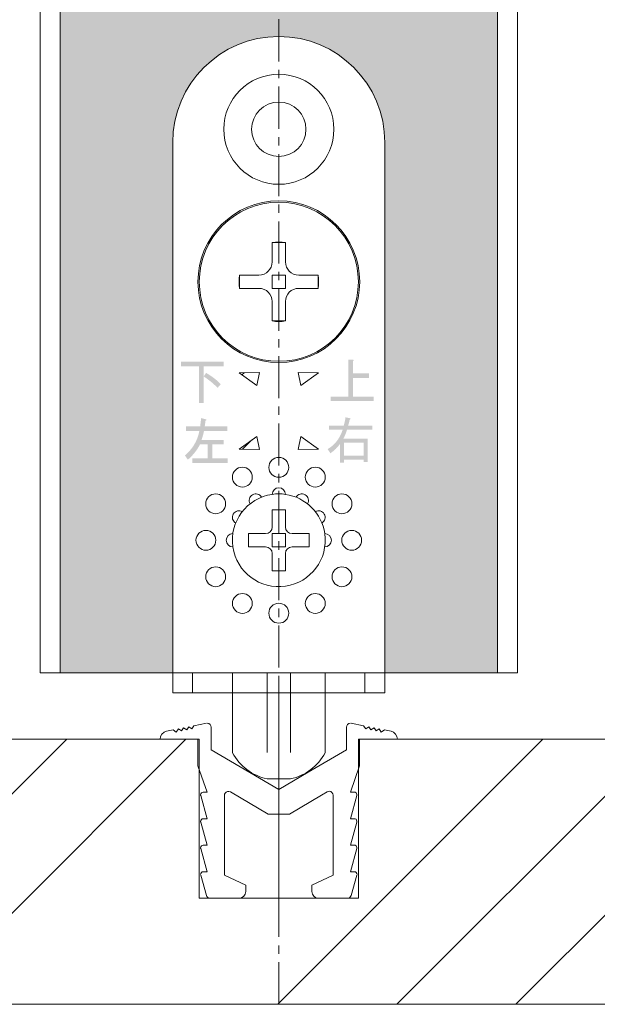
# Model space of a CAD drawing. Units: millimetres. Extents: x 8668 to 16404, y -14494 to -8442.
# Drawn here: x 16307 to 16351, y -14494 to -14419 of the extents above; entities that cross this region are included whole.
import ezdxf

# ---------------------------------------------------------------- set-up
doc = ezdxf.new("R2010")
doc.units = ezdxf.units.MM
doc.linetypes.add('CENTER', pattern=[50.8, 31.75, -6.35, 6.35, -6.35])
doc.layers.add('Continuous', color=7, linetype='Continuous', lineweight=13)
doc.layers.add('Dimensions', color=5, linetype='Continuous', lineweight=9)
pattern_1 = [(45, (16297.5983, -14628.0184), (-1.414214, 1.414214), [])]

msp = doc.modelspace()

# ---------------------------------------------------------------- hatches: boundary and pattern name
at = {"layer": 'Continuous'}
h = msp.add_hatch(color=256, dxfattribs=at)
edge = h.paths.add_edge_path()
edge.add_spline(control_points=[(16321.269, -14445.927), (16321.718, -14446.189), (16322.087, -14446.473), (16322.377, -14446.777), (16322.377, -14446.777), (16322.137, -14447.06), (16322.137, -14447.06), (16321.848, -14446.756), (16321.499, -14446.468), (16321.09, -14446.195), (16321.09, -14446.195), (16321.269, -14445.927), (16321.269, -14445.927)], knot_values=[0, 0, 0, 0, 1, 1, 1, 2, 2, 2, 3, 3, 3, 4, 4, 4, 4], degree=3, periodic=0)
edge = h.paths.add_edge_path()
edge.add_spline(control_points=[(16320.731, -14448.209), (16320.731, -14448.209), (16320.731, -14445.439), (16320.731, -14445.439), (16320.731, -14445.439), (16319.384, -14445.439), (16319.384, -14445.439), (16319.384, -14445.439), (16319.384, -14445.093), (16319.384, -14445.093), (16319.384, -14445.093), (16322.601, -14445.093), (16322.601, -14445.093), (16322.601, -14445.093), (16322.601, -14445.439), (16322.601, -14445.439), (16322.601, -14445.439), (16321.075, -14445.439), (16321.075, -14445.439), (16321.075, -14445.439), (16321.075, -14448.209), (16321.075, -14448.209), (16321.075, -14448.209), (16320.731, -14448.209), (16320.731, -14448.209)], knot_values=[0, 0, 0, 0, 1, 1, 1, 2, 2, 2, 3, 3, 3, 4, 4, 4, 5, 5, 5, 6, 6, 6, 7, 7, 7, 8, 8, 8, 8], degree=3, periodic=0)
h = msp.add_hatch(color=256, dxfattribs=at)
edge = h.paths.add_edge_path()
edge.add_spline(control_points=[(16332.006, -14447.714), (16332.006, -14447.714), (16332.006, -14444.928), (16332.006, -14444.928), (16332.006, -14444.928), (16332.336, -14444.928), (16332.336, -14444.928), (16332.436, -14444.949), (16332.441, -14444.991), (16332.351, -14445.054), (16332.351, -14445.054), (16332.351, -14445.966), (16332.351, -14445.966), (16332.351, -14445.966), (16333.563, -14445.966), (16333.563, -14445.966), (16333.563, -14445.966), (16333.563, -14446.313), (16333.563, -14446.313), (16333.563, -14446.313), (16332.351, -14446.313), (16332.351, -14446.313), (16332.351, -14446.313), (16332.351, -14447.714), (16332.351, -14447.714), (16332.351, -14447.714), (16333.907, -14447.714), (16333.907, -14447.714), (16333.907, -14447.714), (16333.907, -14448.06), (16333.907, -14448.06), (16333.907, -14448.06), (16330.66, -14448.06), (16330.66, -14448.06), (16330.66, -14448.06), (16330.66, -14447.714), (16330.66, -14447.714), (16330.66, -14447.714), (16332.006, -14447.714), (16332.006, -14447.714)], knot_values=[0, 0, 0, 0, 1, 1, 1, 2, 2, 2, 3, 3, 3, 4, 4, 4, 5, 5, 5, 6, 6, 6, 7, 7, 7, 8, 8, 8, 9, 9, 9, 10, 10, 10, 11, 11, 11, 12, 12, 12, 13, 13, 13, 13], degree=3, periodic=0)
h = msp.add_hatch(dxfattribs=at)
h.set_pattern_fill('_U', color=256, scale=2, angle=45, style=0, pattern_type=0)
h.set_pattern_definition(pattern_1)
h.paths.add_polyline_path([(16325.296, -14445.901), (16325.088, -14446.879), (16323.757, -14445.929)])
h = msp.add_hatch(dxfattribs=at)
h.set_pattern_fill('_U', color=256, scale=2, angle=45, style=0, pattern_type=0)
h.set_pattern_definition(pattern_1)
h.paths.add_polyline_path([(16325.296, -14445.901), (16325.088, -14446.879), (16323.757, -14445.929)])
h = msp.add_hatch(color=256, dxfattribs=at)
edge = h.paths.add_edge_path()
edge.add_spline(control_points=[(16322.874, -14449.958), (16322.874, -14449.958), (16322.874, -14450.304), (16322.874, -14450.304), (16322.874, -14450.304), (16321.108, -14450.304), (16321.108, -14450.304), (16321.098, -14450.419), (16321.038, -14450.645), (16320.928, -14450.981), (16320.928, -14450.981), (16322.604, -14450.981), (16322.604, -14450.981), (16322.604, -14450.981), (16322.604, -14451.327), (16322.604, -14451.327), (16322.604, -14451.327), (16321.736, -14451.327), (16321.736, -14451.327), (16321.736, -14451.327), (16321.736, -14452.382), (16321.736, -14452.382), (16321.736, -14452.382), (16322.904, -14452.382), (16322.904, -14452.382), (16322.904, -14452.382), (16322.904, -14452.728), (16322.904, -14452.728), (16322.904, -14452.728), (16320.225, -14452.728), (16320.225, -14452.728), (16320.225, -14452.728), (16320.225, -14452.382), (16320.225, -14452.382), (16320.225, -14452.382), (16321.392, -14452.382), (16321.392, -14452.382), (16321.392, -14452.382), (16321.392, -14451.327), (16321.392, -14451.327), (16321.392, -14451.327), (16320.809, -14451.327), (16320.809, -14451.327), (16320.599, -14451.747), (16320.295, -14452.13), (16319.896, -14452.476), (16319.896, -14452.476), (16319.671, -14452.161), (16319.671, -14452.161), (16320.26, -14451.658), (16320.624, -14451.039), (16320.764, -14450.304), (16320.764, -14450.304), (16319.746, -14450.304), (16319.746, -14450.304), (16319.746, -14450.304), (16319.746, -14449.958), (16319.746, -14449.958), (16319.746, -14449.958), (16320.824, -14449.958), (16320.824, -14449.958), (16320.844, -14449.79), (16320.868, -14449.585), (16320.898, -14449.344), (16320.898, -14449.344), (16321.287, -14449.438), (16321.287, -14449.438), (16321.327, -14449.47), (16321.307, -14449.501), (16321.228, -14449.533), (16321.208, -14449.669), (16321.188, -14449.811), (16321.168, -14449.958), (16321.168, -14449.958), (16322.874, -14449.958), (16322.874, -14449.958)], knot_values=[0, 0, 0, 0, 1, 1, 1, 2, 2, 2, 3, 3, 3, 4, 4, 4, 5, 5, 5, 6, 6, 6, 7, 7, 7, 8, 8, 8, 9, 9, 9, 10, 10, 10, 11, 11, 11, 12, 12, 12, 13, 13, 13, 14, 14, 14, 15, 15, 15, 16, 16, 16, 17, 17, 17, 18, 18, 18, 19, 19, 19, 20, 20, 20, 21, 21, 21, 22, 22, 22, 23, 23, 23, 24, 24, 24, 25, 25, 25, 25], degree=3, periodic=0)
h = msp.add_hatch(color=256, dxfattribs=at)
edge = h.paths.add_edge_path(flags=16)
edge.add_spline(control_points=[(16333.164, -14451.202), (16333.164, -14451.202), (16331.682, -14451.202), (16331.682, -14451.202), (16331.682, -14451.202), (16331.682, -14452.178), (16331.682, -14452.178), (16331.682, -14452.178), (16333.164, -14452.178), (16333.164, -14452.178), (16333.164, -14452.178), (16333.164, -14451.202), (16333.164, -14451.202)], knot_values=[0, 0, 0, 0, 1, 1, 1, 2, 2, 2, 3, 3, 3, 4, 4, 4, 4], degree=3, periodic=0)
edge = h.paths.add_edge_path()
edge.add_spline(control_points=[(16331.982, -14449.911), (16331.982, -14449.911), (16333.822, -14449.911), (16333.822, -14449.911), (16333.822, -14449.911), (16333.822, -14450.211), (16333.822, -14450.211), (16333.822, -14450.211), (16331.907, -14450.211), (16331.907, -14450.211), (16331.817, -14450.494), (16331.722, -14450.725), (16331.623, -14450.903), (16331.623, -14450.903), (16333.463, -14450.903), (16333.463, -14450.903), (16333.463, -14450.903), (16333.463, -14452.65), (16333.463, -14452.65), (16333.463, -14452.65), (16333.164, -14452.65), (16333.164, -14452.65), (16333.164, -14452.65), (16333.164, -14452.477), (16333.164, -14452.477), (16333.164, -14452.477), (16331.682, -14452.477), (16331.682, -14452.477), (16331.682, -14452.477), (16331.682, -14452.713), (16331.682, -14452.713), (16331.682, -14452.713), (16331.383, -14452.713), (16331.383, -14452.713), (16331.383, -14452.713), (16331.383, -14451.265), (16331.383, -14451.265), (16331.183, -14451.559), (16330.939, -14451.8), (16330.65, -14451.989), (16330.65, -14451.989), (16330.44, -14451.674), (16330.44, -14451.674), (16330.979, -14451.37), (16331.358, -14450.882), (16331.578, -14450.211), (16331.578, -14450.211), (16330.545, -14450.211), (16330.545, -14450.211), (16330.545, -14450.211), (16330.545, -14449.911), (16330.545, -14449.911), (16330.545, -14449.911), (16331.652, -14449.911), (16331.652, -14449.911), (16331.722, -14449.67), (16331.767, -14449.46), (16331.787, -14449.282), (16331.787, -14449.282), (16332.101, -14449.345), (16332.101, -14449.345), (16332.201, -14449.366), (16332.201, -14449.408), (16332.101, -14449.471), (16332.061, -14449.649), (16332.022, -14449.796), (16331.982, -14449.911)], knot_values=[0, 0, 0, 0, 1, 1, 1, 2, 2, 2, 3, 3, 3, 4, 4, 4, 5, 5, 5, 6, 6, 6, 7, 7, 7, 8, 8, 8, 9, 9, 9, 10, 10, 10, 11, 11, 11, 12, 12, 12, 13, 13, 13, 14, 14, 14, 15, 15, 15, 16, 16, 16, 17, 17, 17, 18, 18, 18, 19, 19, 19, 20, 20, 20, 21, 21, 21, 22, 22, 22, 22], degree=3, periodic=0)
h = msp.add_hatch(dxfattribs=at)
h.set_pattern_fill('_U', color=256, scale=2, angle=45, style=0, pattern_type=0)
h.set_pattern_definition(pattern_1)
h.paths.add_polyline_path([(16323.757, -14451.681), (16325.088, -14450.731), (16325.296, -14451.709)])
h = msp.add_hatch(dxfattribs=at)
h.set_pattern_fill('_U', color=256, scale=2, angle=45, style=0, pattern_type=0)
h.set_pattern_definition(pattern_1)
h.paths.add_polyline_path([(16328.217, -14451.709), (16328.426, -14450.731), (16329.756, -14451.681)])
h = msp.add_hatch(dxfattribs=at)
h.set_pattern_fill('ANSI34', color=62, scale=2)
edge = h.paths.add_edge_path()
edge.add_line((16283.757, -14485.555), (16280.788, -14485.555))
edge.add_spline(control_points=[(16280.788, -14485.555), (16280.777, -14485.556), (16280.767, -14485.556), (16280.756, -14485.556)], knot_values=[0, 0, 0, 0, 0.038572, 0.038572, 0.038572, 0.038572], degree=3, periodic=0)
edge.add_line((16280.766, -14485.556), (16278.438, -14485.556))
edge.add_spline(control_points=[(16278.56, -14485.555), (16278.435, -14485.545), (16278.329, -14485.459), (16278.295, -14485.339)], knot_values=[0, 0, 0, 0, 0.938955, 0.938955, 0.938955, 0.938955], degree=3, periodic=0)
edge.add_line((16278.438, -14485.555), (16277.757, -14485.555))
edge.add_line((16277.757, -14485.555), (16277.757, -14475.84))
edge.add_line((16277.757, -14475.84), (16277.657, -14475.557))
edge.add_line((16277.657, -14475.557), (16277.657, -14473.555))
edge.add_line((16277.657, -14473.555), (16274.806, -14473.555))
edge.add_line((16274.806, -14473.555), (16249.257, -14473.555))
edge.add_line((16249.257, -14473.555), (16249.257, -14493.555))
edge.add_line((16249.257, -14493.555), (16283.757, -14493.555))
edge.add_line((16283.757, -14493.555), (16283.757, -14485.555))
edge = h.paths.add_edge_path()
edge.add_line((16326.757, -14485.555), (16323.788, -14485.555))
edge.add_spline(control_points=[(16323.788, -14485.555), (16323.777, -14485.556), (16323.767, -14485.556), (16323.756, -14485.556)], knot_values=[0, 0, 0, 0, 0.038572, 0.038572, 0.038572, 0.038572], degree=3, periodic=0)
edge.add_line((16323.766, -14485.556), (16321.438, -14485.556))
edge.add_spline(control_points=[(16321.56, -14485.555), (16321.435, -14485.545), (16321.329, -14485.459), (16321.295, -14485.339)], knot_values=[0, 0, 0, 0, 0.938955, 0.938955, 0.938955, 0.938955], degree=3, periodic=0)
edge.add_line((16321.438, -14485.555), (16320.757, -14485.555))
edge.add_line((16320.757, -14485.555), (16320.757, -14475.84))
edge.add_line((16320.757, -14475.84), (16320.657, -14475.557))
edge.add_line((16320.657, -14475.557), (16320.657, -14473.555))
edge.add_line((16320.657, -14473.555), (16317.806, -14473.555))
edge.add_line((16317.806, -14473.555), (16289.856, -14473.555))
edge.add_line((16289.856, -14473.555), (16289.856, -14475.557))
edge.add_line((16289.856, -14475.557), (16289.757, -14485.555))
edge.add_line((16289.757, -14485.555), (16288.953, -14485.555))
edge.add_spline(control_points=[(16288.953, -14485.555), (16288.945, -14485.556), (16288.937, -14485.556), (16288.929, -14485.556)], knot_values=[0, 0, 0, 0, 0.061045, 0.061045, 0.061045, 0.061045], degree=3, periodic=0)
edge.add_line((16288.937, -14485.556), (16286.726, -14485.556))
edge.add_spline(control_points=[(16286.256, -14485.056), (16286.256, -14485.321), (16286.463, -14485.539), (16286.724, -14485.555)], knot_values=[0, 0, 0, 0, 0.961428, 0.961428, 0.961428, 0.961428], degree=3, periodic=0)
edge.add_line((16286.724, -14485.555), (16283.757, -14485.555))
edge.add_line((16283.757, -14485.555), (16283.757, -14493.555))
edge.add_line((16283.757, -14493.555), (16326.757, -14493.555))
edge.add_line((16326.757, -14493.555), (16326.757, -14485.555))
edge = h.paths.add_edge_path()
edge.add_line((16369.757, -14485.555), (16366.788, -14485.555))
edge.add_spline(control_points=[(16366.788, -14485.555), (16366.777, -14485.556), (16366.767, -14485.556), (16366.756, -14485.556)], knot_values=[0, 0, 0, 0, 0.038572, 0.038572, 0.038572, 0.038572], degree=3, periodic=0)
edge.add_line((16366.766, -14485.556), (16364.438, -14485.556))
edge.add_spline(control_points=[(16364.56, -14485.555), (16364.435, -14485.545), (16364.329, -14485.459), (16364.295, -14485.339)], knot_values=[0, 0, 0, 0, 0.938955, 0.938955, 0.938955, 0.938955], degree=3, periodic=0)
edge.add_line((16364.438, -14485.555), (16363.757, -14485.555))
edge.add_line((16363.757, -14485.555), (16363.757, -14475.84))
edge.add_line((16363.757, -14475.84), (16363.657, -14475.557))
edge.add_line((16363.657, -14475.557), (16363.657, -14473.555))
edge.add_line((16363.657, -14473.555), (16360.806, -14473.555))
edge.add_line((16360.806, -14473.555), (16332.856, -14473.555))
edge.add_line((16332.856, -14473.555), (16332.856, -14475.557))
edge.add_line((16332.856, -14475.557), (16332.757, -14485.555))
edge.add_line((16332.757, -14485.555), (16331.953, -14485.555))
edge.add_spline(control_points=[(16331.953, -14485.555), (16331.945, -14485.556), (16331.937, -14485.556), (16331.929, -14485.556)], knot_values=[0, 0, 0, 0, 0.061045, 0.061045, 0.061045, 0.061045], degree=3, periodic=0)
edge.add_line((16331.937, -14485.556), (16329.726, -14485.556))
edge.add_spline(control_points=[(16329.256, -14485.056), (16329.256, -14485.321), (16329.463, -14485.539), (16329.724, -14485.555)], knot_values=[0, 0, 0, 0, 0.961428, 0.961428, 0.961428, 0.961428], degree=3, periodic=0)
edge.add_line((16329.724, -14485.555), (16326.757, -14485.555))
edge.add_line((16326.757, -14485.555), (16326.757, -14493.555))
edge.add_line((16326.757, -14493.555), (16369.757, -14493.555))
edge.add_line((16369.757, -14493.555), (16369.757, -14485.555))
edge = h.paths.add_edge_path()
edge.add_line((16404.257, -14473.555), (16375.856, -14473.555))
edge.add_line((16375.856, -14473.555), (16375.856, -14475.557))
edge.add_line((16375.856, -14475.557), (16375.757, -14485.555))
edge.add_line((16375.757, -14485.555), (16374.953, -14485.555))
edge.add_spline(control_points=[(16374.953, -14485.555), (16374.945, -14485.556), (16374.937, -14485.556), (16374.929, -14485.556)], knot_values=[0, 0, 0, 0, 0.061045, 0.061045, 0.061045, 0.061045], degree=3, periodic=0)
edge.add_line((16374.937, -14485.556), (16372.726, -14485.556))
edge.add_spline(control_points=[(16372.256, -14485.056), (16372.256, -14485.321), (16372.463, -14485.539), (16372.724, -14485.555)], knot_values=[0, 0, 0, 0, 0.961428, 0.961428, 0.961428, 0.961428], degree=3, periodic=0)
edge.add_line((16372.724, -14485.555), (16369.757, -14485.555))
edge.add_line((16369.757, -14485.555), (16369.757, -14493.555))
edge.add_line((16369.757, -14493.555), (16404.257, -14493.555))
edge.add_line((16404.257, -14493.555), (16404.257, -14473.555))
at = {"layer": 'Dimensions'}
h = msp.add_hatch(color=42, dxfattribs=at)
h.dxf.hatch_style = 1
edge = h.paths.add_edge_path()
edge.add_line((16326.757, -14317.055), (16316.507, -14317.055))
edge.add_line((16316.507, -14317.055), (16316.507, -14297.055))
edge.add_line((16316.507, -14297.055), (16310.257, -14297.055))
edge.add_line((16310.257, -14297.055), (16310.257, -14468.555))
edge.add_line((16310.257, -14468.555), (16318.757, -14468.555))
edge.add_line((16318.757, -14468.555), (16318.757, -14427.586))
edge.add_spline(control_points=[(16318.757, -14428.555), (16318.757, -14424.137), (16322.338, -14420.555), (16326.757, -14420.555), (16326.757, -14420.555), (16326.757, -14420.555), (16326.757, -14420.555)], knot_values=[1, 1, 1, 1, 2, 2, 2, 2, 2, 2, 2], degree=3, periodic=0)
edge.add_line((16326.757, -14420.555), (16326.757, -14317.055))
edge = h.paths.add_edge_path()
edge.add_line((16343.257, -14297.055), (16337.007, -14297.055))
edge.add_line((16337.007, -14297.055), (16337.007, -14317.055))
edge.add_line((16337.007, -14317.055), (16326.757, -14317.055))
edge.add_line((16326.757, -14317.055), (16326.757, -14420.555))
edge.add_spline(control_points=[(16326.757, -14420.555), (16331.175, -14420.555), (16334.757, -14424.137), (16334.757, -14428.555)], knot_values=[0, 0, 0, 0, 1, 1, 1, 1], degree=3, periodic=0)
edge.add_line((16334.757, -14428.555), (16334.757, -14468.555))
edge.add_line((16334.757, -14468.555), (16343.257, -14468.555))
edge.add_line((16343.257, -14468.555), (16343.257, -14297.055))

# ---------------------------------------------------------------- linework, layer by layer
at = {"layer": 'Continuous', "color": 5, "linetype": 'CENTER', "ltscale": 0.1}
msp.add_line((16326.757, -14493.555), (16326.757, -12143.555), dxfattribs=at)
at = {"layer": 'Continuous', "ltscale": 0.2}
for p, q in [((16308.757, -14468.555), (16308.757, -12165.555)), ((16344.757, -12180.555), (16344.757, -14468.555)), ((16310.257, -14468.555), (16310.257, -14297.055)), ((16343.257, -14297.055), (16343.257, -14468.555)), ((16320.757, -14473.555), (16320.757, -14485.555)), ((16320.757, -14473.555), (16320.757, -14485.555)), ((16332.757, -14485.555), (16332.757, -14473.555)), ((16332.757, -14485.555), (16332.757, -14473.555)), ((16320.757, -14485.555), (16332.757, -14485.555)), ((16320.757, -14485.555), (16332.757, -14485.555))]:
    msp.add_line(p, q, dxfattribs=at)
at = {"layer": 'Continuous'}
for p, q in [((16318.757, -14428.555), (16318.757, -14468.555)), ((16334.757, -14468.555), (16334.757, -14428.555)), ((16326.257, -14436.097), (16327.256, -14436.097)), ((16326.257, -14436.097), (16326.257, -14437.555)), ((16327.256, -14436.097), (16327.256, -14437.555)), ((16323.799, -14438.555), (16325.257, -14438.555)), ((16323.799, -14439.555), (16323.799, -14438.555)), ((16326.257, -14438.555), (16326.257, -14439.555)), ((16326.257, -14438.555), (16327.256, -14438.555)), ((16327.256, -14438.555), (16327.256, -14439.555)), ((16328.257, -14438.555), (16329.715, -14438.555)), ((16329.715, -14439.555), (16329.715, -14438.555)), ((16323.799, -14439.555), (16325.257, -14439.555)), ((16326.257, -14439.555), (16327.256, -14439.555)), ((16328.257, -14439.555), (16329.715, -14439.555)), ((16326.257, -14440.555), (16326.257, -14442.013)), ((16327.256, -14440.555), (16327.256, -14442.013)), ((16326.257, -14442.013), (16327.256, -14442.013)), ((16325.296, -14445.901), (16323.757, -14445.929)), ((16323.757, -14445.929), (16325.088, -14446.879)), ((16323.757, -14445.929), (16325.088, -14446.879)), ((16325.088, -14446.879), (16325.296, -14445.901)), ((16325.088, -14446.879), (16325.296, -14445.901)), ((16329.756, -14445.929), (16328.217, -14445.901)), ((16328.217, -14445.901), (16328.426, -14446.879)), ((16328.426, -14446.879), (16329.756, -14445.929)), ((16328.426, -14446.879), (16329.756, -14445.929)), ((16325.088, -14450.731), (16323.757, -14451.681)), ((16325.296, -14451.709), (16325.088, -14450.731)), ((16328.426, -14450.731), (16328.217, -14451.709)), ((16329.756, -14451.681), (16328.426, -14450.731)), ((16323.757, -14451.681), (16325.296, -14451.709)), ((16328.217, -14451.709), (16329.756, -14451.681)), ((16326.257, -14456.255), (16327.256, -14456.255)), ((16326.257, -14456.255), (16326.257, -14457.555)), ((16327.256, -14456.255), (16327.256, -14457.555)), ((16324.457, -14459.055), (16324.457, -14458.055)), ((16324.457, -14458.055), (16325.756, -14458.055)), ((16326.257, -14458.055), (16326.757, -14458.055)), ((16326.257, -14458.055), (16326.257, -14458.555)), ((16326.757, -14458.055), (16327.256, -14458.055)), ((16327.256, -14458.055), (16327.256, -14458.555)), ((16327.757, -14458.055), (16329.056, -14458.055)), ((16329.056, -14458.055), (16329.056, -14459.055)), ((16326.257, -14458.555), (16326.257, -14459.055)), ((16327.256, -14458.555), (16327.256, -14459.055)), ((16324.457, -14459.055), (16325.756, -14459.055)), ((16326.257, -14459.055), (16326.757, -14459.055)), ((16326.257, -14459.555), (16326.257, -14460.855)), ((16326.757, -14459.055), (16327.256, -14459.055)), ((16327.256, -14459.555), (16327.256, -14460.855)), ((16327.757, -14459.055), (16329.056, -14459.055)), ((16327.256, -14460.855), (16326.257, -14460.855)), ((16308.757, -14468.555), (16344.757, -14468.555)), ((16308.757, -14468.555), (16344.757, -14468.555)), ((16319.382, -14468.555), (16318.757, -14468.555)), ((16318.757, -14468.555), (16319.382, -14468.555)), ((16318.757, -14468.555), (16319.382, -14468.555)), ((16318.757, -14468.555), (16319.382, -14468.555)), ((16318.757, -14468.555), (16318.757, -14470.055)), ((16319.382, -14468.555), (16320.257, -14468.555)), ((16319.382, -14468.555), (16320.257, -14468.555)), ((16319.382, -14468.555), (16320.257, -14468.555)), ((16320.257, -14468.555), (16323.757, -14468.555)), ((16320.257, -14468.555), (16323.757, -14468.555)), ((16320.257, -14468.555), (16323.757, -14468.555)), ((16320.257, -14468.555), (16320.257, -14470.055)), ((16323.257, -14468.555), (16323.257, -14470.055)), ((16323.757, -14468.555), (16325.357, -14468.555)), ((16323.757, -14468.555), (16325.357, -14468.555)), ((16323.757, -14468.555), (16325.357, -14468.555)), ((16325.357, -14468.555), (16325.508, -14468.555)), ((16325.357, -14468.555), (16325.508, -14468.555)), ((16325.357, -14468.555), (16325.508, -14468.555)), ((16325.508, -14468.555), (16325.868, -14468.555)), ((16325.508, -14468.555), (16325.868, -14468.555)), ((16325.508, -14468.555), (16325.868, -14468.555)), ((16325.868, -14474.555), (16325.868, -14468.555)), ((16325.89, -14468.555), (16325.926, -14468.555)), ((16325.89, -14468.555), (16325.926, -14468.555)), ((16325.89, -14468.555), (16325.926, -14468.555)), ((16325.926, -14468.555), (16327.587, -14468.555)), ((16325.926, -14468.555), (16327.587, -14468.555)), ((16325.926, -14468.555), (16327.587, -14468.555)), ((16327.587, -14468.555), (16327.623, -14468.555)), ((16327.587, -14468.555), (16327.623, -14468.555)), ((16327.587, -14468.555), (16327.623, -14468.555)), ((16327.645, -14468.555), (16328.006, -14468.555)), ((16327.645, -14468.555), (16328.006, -14468.555)), ((16327.645, -14468.555), (16328.006, -14468.555)), ((16327.645, -14474.555), (16327.645, -14468.555)), ((16328.006, -14468.555), (16328.157, -14468.555)), ((16328.006, -14468.555), (16328.157, -14468.555)), ((16328.006, -14468.555), (16328.157, -14468.555)), ((16328.157, -14468.555), (16329.756, -14468.555)), ((16328.157, -14468.555), (16329.756, -14468.555)), ((16328.157, -14468.555), (16329.756, -14468.555)), ((16329.756, -14468.555), (16330.257, -14468.555)), ((16329.756, -14468.555), (16330.257, -14468.555)), ((16329.756, -14468.555), (16330.257, -14468.555)), ((16330.257, -14468.555), (16333.257, -14468.555)), ((16330.257, -14468.555), (16333.257, -14468.555)), ((16330.257, -14468.555), (16333.257, -14468.555)), ((16330.257, -14470.055), (16330.257, -14468.555)), ((16333.257, -14468.555), (16333.913, -14468.555)), ((16333.257, -14468.555), (16333.913, -14468.555)), ((16333.257, -14468.555), (16333.913, -14468.555)), ((16333.257, -14468.555), (16333.257, -14470.055)), ((16333.913, -14468.555), (16334.757, -14468.555)), ((16333.913, -14468.555), (16334.757, -14468.555)), ((16333.913, -14468.555), (16334.757, -14468.555)), ((16333.913, -14468.555), (16334.757, -14468.555)), ((16334.757, -14468.555), (16334.757, -14470.055)), ((16326.757, -14469.32), (16326.757, -14487.313)), ((16318.757, -14470.055), (16320.257, -14470.055)), ((16320.257, -14470.055), (16323.257, -14470.055)), ((16326.757, -14470.055), (16323.257, -14470.055)), ((16323.257, -14474.463), (16323.257, -14470.055)), ((16330.257, -14470.055), (16326.757, -14470.055)), ((16330.257, -14474.235), (16330.257, -14470.055)), ((16330.257, -14470.055), (16333.257, -14470.055)), ((16333.257, -14470.055), (16334.757, -14470.055)), ((16318.289, -14472.959), (16318.787, -14472.859)), ((16318.787, -14472.859), (16319.023, -14473.018)), ((16319.023, -14473.018), (16319.179, -14472.783)), ((16319.179, -14472.783), (16319.415, -14472.938)), ((16319.415, -14472.938), (16319.572, -14472.704)), ((16319.572, -14472.704), (16319.806, -14472.862)), ((16319.806, -14472.862), (16319.965, -14472.624)), ((16319.965, -14472.624), (16320.199, -14472.783)), ((16320.199, -14472.783), (16320.356, -14472.549)), ((16320.356, -14472.549), (16321.298, -14472.359)), ((16321.656, -14472.645), (16321.656, -14474.354)), ((16331.857, -14474.354), (16331.857, -14472.645)), ((16332.215, -14472.359), (16333.155, -14472.549)), ((16333.155, -14472.549), (16333.312, -14472.783)), ((16333.312, -14472.783), (16333.548, -14472.624)), ((16333.548, -14472.624), (16333.705, -14472.862)), ((16333.705, -14472.862), (16333.941, -14472.704)), ((16333.941, -14472.704), (16334.098, -14472.938)), ((16334.098, -14472.938), (16334.332, -14472.783)), ((16334.332, -14472.783), (16334.49, -14473.018)), ((16334.49, -14473.018), (16334.725, -14472.859)), ((16334.725, -14472.859), (16335.222, -14472.959)), ((16320.757, -14473.555), (16289.757, -14473.555)), ((16317.806, -14473.555), (16320.657, -14473.555)), ((16320.657, -14473.555), (16320.657, -14475.557)), ((16363.757, -14473.555), (16332.757, -14473.555)), ((16332.856, -14473.555), (16335.707, -14473.555)), ((16332.856, -14475.557), (16332.856, -14473.555)), ((16321.656, -14474.354), (16326.757, -14477.355)), ((16323.257, -14474.335), (16323.257, -14474.591)), ((16323.257, -14474.491), (16323.257, -14474.591)), ((16328.972, -14476.053), (16331.857, -14474.354)), ((16330.257, -14474.235), (16330.257, -14474.491)), ((16330.257, -14474.491), (16330.257, -14474.591)), ((16320.657, -14475.557), (16321.357, -14477.555)), ((16332.156, -14477.555), (16332.856, -14475.557)), ((16327.645, -14476.555), (16325.868, -14476.555)), ((16327.623, -14476.555), (16325.89, -14476.555)), ((16326.757, -14477.355), (16328.972, -14476.053)), ((16321.357, -14479.557), (16320.864, -14477.81)), ((16321.057, -14477.555), (16321.357, -14477.555)), ((16322.657, -14477.79), (16322.657, -14483.805)), ((16325.957, -14479.206), (16323.108, -14477.531)), ((16329.985, -14477.776), (16327.556, -14479.206)), ((16330.405, -14477.531), (16329.985, -14477.776)), ((16330.856, -14483.805), (16330.856, -14477.79)), ((16332.156, -14477.555), (16332.456, -14477.555)), ((16332.649, -14477.81), (16332.156, -14479.557)), ((16321.057, -14479.557), (16321.357, -14479.557)), ((16326.757, -14479.206), (16325.957, -14479.206)), ((16327.556, -14479.206), (16326.757, -14479.206)), ((16332.156, -14479.557), (16332.456, -14479.557)), ((16321.357, -14481.555), (16320.864, -14479.808)), ((16332.649, -14479.808), (16332.156, -14481.555)), ((16321.357, -14483.557), (16320.864, -14481.81)), ((16321.057, -14481.555), (16321.357, -14481.555)), ((16332.156, -14481.555), (16332.456, -14481.555)), ((16332.649, -14481.81), (16332.156, -14483.557)), ((16321.295, -14485.339), (16320.864, -14483.812)), ((16321.057, -14483.557), (16321.357, -14483.557)), ((16322.657, -14483.805), (16324.257, -14484.557)), ((16329.256, -14484.557), (16330.856, -14483.805)), ((16332.156, -14483.557), (16332.456, -14483.557)), ((16332.649, -14483.812), (16332.218, -14485.339)), ((16324.257, -14484.557), (16324.257, -14485.056)), ((16329.256, -14485.056), (16329.256, -14484.557)), ((16321.584, -14485.556), (16323.756, -14485.556)), ((16329.755, -14485.556), (16331.929, -14485.556)), ((16249.257, -14493.555), (16404.257, -14493.555))]:
    msp.add_line(p, q, dxfattribs=at)
for points in [[(16325.296, -14445.901), (16325.088, -14446.879), (16323.757, -14445.929)], [(16325.296, -14445.901), (16325.088, -14446.879), (16323.757, -14445.929)], [(16325.296, -14445.901), (16325.088, -14446.879), (16323.757, -14445.929)], [(16325.296, -14445.901), (16325.088, -14446.879), (16323.757, -14445.929)], [(16329.756, -14445.929), (16328.426, -14446.879), (16328.217, -14445.901)], [(16329.756, -14445.929), (16328.426, -14446.879), (16328.217, -14445.901)], [(16329.756, -14445.929), (16328.426, -14446.879), (16328.217, -14445.901)], [(16329.756, -14445.929), (16328.426, -14446.879), (16328.217, -14445.901)], [(16323.757, -14451.681), (16325.088, -14450.731), (16325.296, -14451.709)], [(16323.757, -14451.681), (16325.088, -14450.731), (16325.296, -14451.709)], [(16328.217, -14451.709), (16328.426, -14450.731), (16329.756, -14451.681)], [(16328.217, -14451.709), (16328.426, -14450.731), (16329.756, -14451.681)]]:
    msp.add_lwpolyline(points, close=True, dxfattribs=at)
for centre, radius in [((16326.757, -14427.555), 4.15), ((16326.757, -14427.555), 2.05), ((16326.757, -14439.055), 6.1), ((16326.757, -14439.055), 6), ((16326.757, -14453.055), 0.75), ((16324.007, -14453.792), 0.75), ((16329.507, -14453.792), 0.75), ((16321.993, -14455.805), 0.75), ((16331.52, -14455.805), 0.75), ((16321.257, -14458.555), 0.75), ((16332.257, -14458.555), 0.75), ((16321.993, -14461.305), 0.75), ((16331.52, -14461.305), 0.75), ((16324.007, -14463.318), 0.75), ((16329.507, -14463.318), 0.75), ((16326.757, -14464.055), 0.75)]:
    msp.add_circle(centre, radius, dxfattribs=at)
for points, knots in [([(16334.757, -14428.555), (16334.757, -14424.137), (16331.175, -14420.555), (16326.757, -14420.555), (16322.338, -14420.555), (16318.757, -14424.137), (16318.757, -14428.555)], [0, 0, 0, 0, 1, 1, 1, 2, 2, 2, 2]), ([(16326.257, -14455.091), (16324.343, -14455.367), (16323.016, -14457.142), (16323.292, -14459.055), (16323.569, -14460.968), (16325.343, -14462.295), (16327.256, -14462.019), (16329.17, -14461.743), (16330.497, -14459.968), (16330.221, -14458.055), (16329.999, -14456.519), (16328.793, -14455.312), (16327.256, -14455.091)], [0, 0, 0, 0, 1, 1, 1, 2, 2, 2, 3, 3, 3, 4, 4, 4, 4]), ([(16325.457, -14455.305), (16325.32, -14455.066), (16325.014, -14454.984), (16324.775, -14455.122), (16324.535, -14455.26), (16324.453, -14455.566), (16324.592, -14455.805)], [0, 0, 0, 0, 1, 1, 1, 2, 2, 2, 2]), ([(16327.256, -14455.091), (16327.256, -14454.815), (16327.033, -14454.591), (16326.757, -14454.591), (16326.481, -14454.591), (16326.257, -14454.815), (16326.257, -14455.091)], [0, 0, 0, 0, 1, 1, 1, 2, 2, 2, 2]), ([(16328.922, -14455.805), (16329.06, -14455.566), (16328.978, -14455.26), (16328.738, -14455.122), (16328.499, -14454.984), (16328.194, -14455.066), (16328.056, -14455.305)], [0, 0, 0, 0, 1, 1, 1, 2, 2, 2, 2]), ([(16324.007, -14456.39), (16323.768, -14456.252), (16323.462, -14456.333), (16323.323, -14456.573), (16323.186, -14456.812), (16323.267, -14457.118), (16323.507, -14457.256)], [0, 0, 0, 0, 1, 1, 1, 2, 2, 2, 2]), ([(16330.007, -14457.256), (16330.246, -14457.118), (16330.328, -14456.812), (16330.19, -14456.573), (16330.051, -14456.333), (16329.746, -14456.252), (16329.507, -14456.39)], [0, 0, 0, 0, 1, 1, 1, 2, 2, 2, 2]), ([(16323.292, -14458.055), (16323.016, -14458.055), (16322.793, -14458.279), (16322.793, -14458.555), (16322.793, -14458.831), (16323.016, -14459.055), (16323.292, -14459.055)], [0, 0, 0, 0, 1, 1, 1, 2, 2, 2, 2]), ([(16330.221, -14459.055), (16330.497, -14459.055), (16330.721, -14458.831), (16330.721, -14458.555), (16330.721, -14458.279), (16330.497, -14458.055), (16330.221, -14458.055)], [0, 0, 0, 0, 1, 1, 1, 2, 2, 2, 2]), ([(16323.108, -14477.531), (16322.965, -14477.445), (16322.781, -14477.493), (16322.698, -14477.638), (16322.671, -14477.683), (16322.657, -14477.735), (16322.657, -14477.79)], [0, 0, 0, 0, 1, 1, 1, 2, 2, 2, 2]), ([(16330.856, -14477.79), (16330.856, -14477.624), (16330.721, -14477.49), (16330.556, -14477.49), (16330.503, -14477.49), (16330.45, -14477.503), (16330.405, -14477.531)], [0, 0, 0, 0, 1, 1, 1, 2, 2, 2, 2]), ([(16321.057, -14477.555), (16320.947, -14477.555), (16320.857, -14477.645), (16320.857, -14477.755), (16320.857, -14477.772), (16320.859, -14477.793), (16320.864, -14477.81)], [0, 0, 0, 0, 1, 1, 1, 2, 2, 2, 2]), ([(16332.649, -14477.81), (16332.678, -14477.704), (16332.616, -14477.593), (16332.509, -14477.562), (16332.492, -14477.558), (16332.475, -14477.555), (16332.456, -14477.555)], [0, 0, 0, 0, 1, 1, 1, 2, 2, 2, 2]), ([(16321.057, -14479.557), (16320.947, -14479.557), (16320.857, -14479.647), (16320.857, -14479.757), (16320.857, -14479.774), (16320.859, -14479.791), (16320.864, -14479.808)], [0, 0, 0, 0, 1, 1, 1, 2, 2, 2, 2]), ([(16332.649, -14479.808), (16332.678, -14479.705), (16332.616, -14479.595), (16332.509, -14479.564), (16332.492, -14479.557), (16332.475, -14479.557), (16332.456, -14479.557)], [0, 0, 0, 0, 1, 1, 1, 2, 2, 2, 2]), ([(16321.057, -14481.555), (16320.947, -14481.555), (16320.857, -14481.645), (16320.857, -14481.755), (16320.857, -14481.776), (16320.859, -14481.793), (16320.864, -14481.81)], [0, 0, 0, 0, 1, 1, 1, 2, 2, 2, 2]), ([(16332.649, -14481.81), (16332.678, -14481.704), (16332.616, -14481.593), (16332.509, -14481.562), (16332.492, -14481.559), (16332.475, -14481.555), (16332.456, -14481.555)], [0, 0, 0, 0, 1, 1, 1, 2, 2, 2, 2])]:
    msp.add_open_spline(points, degree=3, knots=knots, dxfattribs=at)
for points in [[(16327.256, -14436.097), (16326.926, -14436.041), (16326.588, -14436.041), (16326.257, -14436.097)], [(16325.257, -14438.555), (16325.809, -14438.555), (16326.257, -14438.107), (16326.257, -14437.555)], [(16327.256, -14437.555), (16327.256, -14438.107), (16327.704, -14438.555), (16328.257, -14438.555)], [(16323.799, -14438.555), (16323.743, -14438.886), (16323.743, -14439.224), (16323.799, -14439.555)], [(16329.715, -14439.555), (16329.771, -14439.224), (16329.771, -14438.886), (16329.715, -14438.555)], [(16326.257, -14440.555), (16326.257, -14440.003), (16325.809, -14439.555), (16325.257, -14439.555)], [(16328.257, -14439.555), (16327.704, -14439.555), (16327.256, -14440.003), (16327.256, -14440.555)], [(16326.257, -14442.013), (16326.588, -14442.069), (16326.926, -14442.069), (16327.256, -14442.013)], [(16327.256, -14455.091), (16326.925, -14455.043), (16326.588, -14455.043), (16326.257, -14455.091)], [(16325.756, -14458.055), (16326.033, -14458.055), (16326.257, -14457.831), (16326.257, -14457.555)], [(16327.256, -14457.555), (16327.256, -14457.831), (16327.48, -14458.055), (16327.757, -14458.055)], [(16326.257, -14459.555), (16326.257, -14459.279), (16326.033, -14459.055), (16325.756, -14459.055)], [(16327.757, -14459.055), (16327.48, -14459.055), (16327.256, -14459.279), (16327.256, -14459.555)], [(16318.289, -14472.959), (16318.008, -14473.014), (16317.806, -14473.262), (16317.806, -14473.548)], [(16321.656, -14472.655), (16321.656, -14472.49), (16321.522, -14472.356), (16321.357, -14472.356)], [(16332.156, -14472.356), (16331.991, -14472.356), (16331.857, -14472.49), (16331.857, -14472.655)], [(16335.707, -14473.548), (16335.707, -14473.262), (16335.503, -14473.014), (16335.222, -14472.959)], [(16323.257, -14474.591), (16323.808, -14475.588), (16324.758, -14476.302), (16325.868, -14476.555)], [(16327.645, -14476.555), (16328.756, -14476.302), (16329.705, -14475.588), (16330.257, -14474.591)], [(16321.057, -14483.557), (16320.947, -14483.557), (16320.857, -14483.647), (16320.857, -14483.757)], [(16332.656, -14483.757), (16332.656, -14483.647), (16332.566, -14483.557), (16332.456, -14483.557)], [(16321.295, -14485.339), (16321.331, -14485.466), (16321.45, -14485.556), (16321.584, -14485.556)], [(16323.756, -14485.556), (16324.033, -14485.556), (16324.257, -14485.332), (16324.257, -14485.056)], [(16329.256, -14485.056), (16329.256, -14485.332), (16329.48, -14485.556), (16329.755, -14485.556)], [(16331.929, -14485.556), (16332.063, -14485.556), (16332.18, -14485.466), (16332.218, -14485.339)]]:
    msp.add_open_spline(points, degree=3, dxfattribs=at)

doc.saveas('drawing.dxf')
